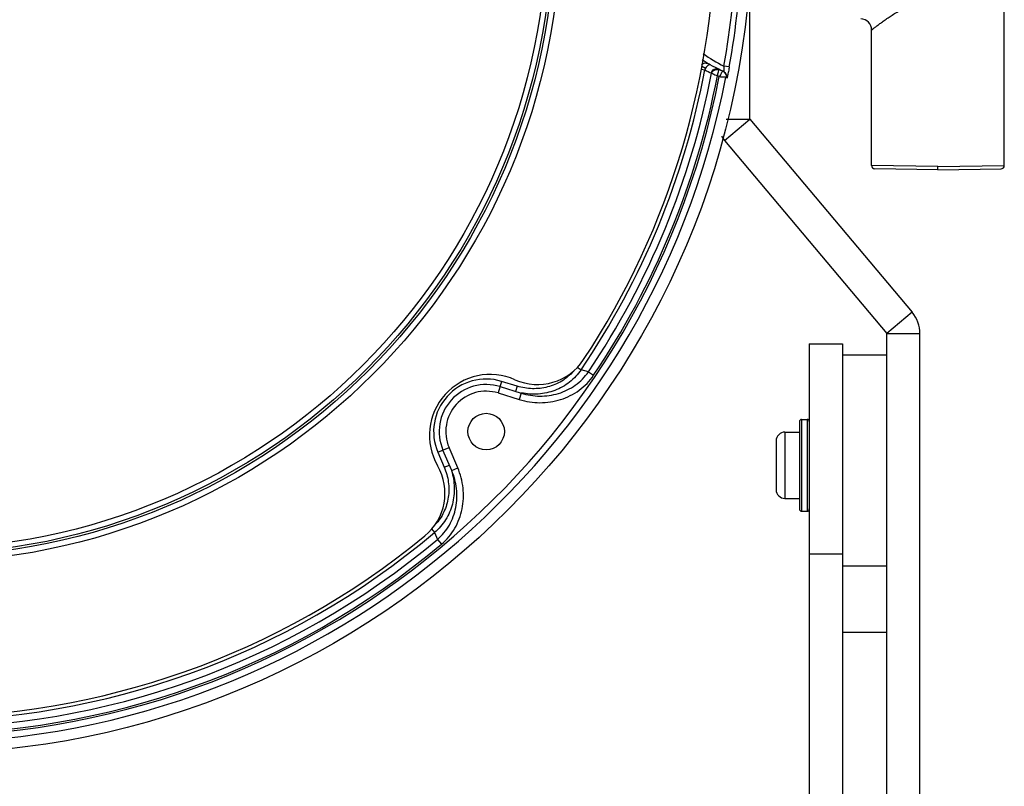
# Model space of a CAD drawing. Units: millimetres. Extents: x -1383 to 379, y -480 to 720.
# Drawn here: x -1065 to -976, y 356 to 425 of the extents above; entities that cross this region are included whole.
import ezdxf

# ---------------------------------------------------------------- set-up
doc = ezdxf.new("R2010")
doc.units = ezdxf.units.MM
doc.header["$LTSCALE"] = 108.9
doc.layers.get('0').update_dxf_attribs({"linetype": 'CONTINUOUS'})
doc.layers.add('02___PRT_ALL_AXES', color=7, linetype='CONTINUOUS')

msp = doc.modelspace()

# ---------------------------------------------------------------- linework, layer by layer
at = {"linetype": 'Continuous'}
for p, q in [((-1003.343, 420.506), (-1002.996, 420.44)), ((-1003.302, 420.819), (-1002.938, 420.598)), ((-1002.508, 420.904), (-1002.51, 420.904)), ((-1002.508, 420.903), (-1002.509, 420.904)), ((-1001.736, 420.522), (-1001.734, 420.522)), ((-1001.713, 420.512), (-1001.736, 420.522)), ((-1001.374, 420.346), (-1001.407, 420.294)), ((-1001.373, 420.347), (-1001.374, 420.346)), ((-1001.373, 420.347), (-1001.211, 420.225)), ((-1000.785, 420.71), (-1001.277, 420.798)), ((-1001.211, 420.225), (-1001.163, 420.162)), ((-1001.129, 420.134), (-1001.066, 420.047)), ((-1001.218, 414.069), (-998.92, 415.998)), ((-1001.08, 415.998), (-998.92, 415.998)), ((-998.92, 415.998), (-984.254, 398.519)), ((-1001.218, 414.069), (-986.552, 396.591)), ((-981.92, 411.706), (-987.92, 411.805)), ((-981.92, 411.406), (-987.625, 411.505)), ((-981.92, 411.706), (-975.92, 411.805)), ((-981.92, 411.406), (-981.92, 411.706)), ((-981.92, 411.406), (-976.214, 411.505)), ((-984.254, 398.519), (-986.552, 396.591)), ((-986.552, 227.683), (-986.552, 396.591)), ((-986.552, 396.591), (-983.552, 396.591)), ((-983.552, 227.683), (-983.552, 396.591)), ((-993.552, 395.683), (-993.552, 234.683)), ((-993.552, 395.683), (-990.552, 395.683)), ((-990.552, 395.683), (-990.552, 234.683)), ((-1014.531, 393.566), (-1014.185, 393.332)), ((-1013.526, 393.143), (-1014.185, 393.332)), ((-1013.526, 393.143), (-1013.059, 392.828)), ((-1021.376, 392.275), (-1021.7, 391.224)), ((-1021.523, 391.797), (-1019.598, 391.204)), ((-1019.964, 391.84), (-1021.376, 392.275)), ((-1019.964, 391.84), (-1020.111, 391.362)), ((-1021.7, 391.224), (-1019.775, 390.631)), ((-1019.598, 391.204), (-1019.775, 390.631)), ((-994.452, 388.633), (-994.452, 380.733)), ((-994.252, 388.833), (-994.252, 380.533)), ((-994.252, 388.833), (-993.752, 388.833)), ((-993.752, 388.833), (-993.752, 380.533)), ((-995.752, 387.683), (-995.752, 381.683)), ((-995.752, 387.683), (-994.452, 387.683)), ((-996.552, 386.883), (-996.552, 382.483)), ((-1027.143, 385.87), (-1026.132, 386.302)), ((-1027.143, 385.87), (-1026.563, 384.511)), ((-1025.892, 384.214), (-1026.683, 386.067)), ((-1025.34, 384.449), (-1026.132, 386.302)), ((-1026.563, 384.511), (-1026.103, 384.708)), ((-1025.892, 384.214), (-1025.34, 384.449)), ((-995.752, 381.683), (-994.452, 381.683)), ((-994.252, 380.533), (-993.752, 380.533)), ((-1027.712, 378.928), (-1027.443, 378.608)), ((-1027.443, 378.608), (-1027.185, 377.973)), ((-1027.185, 377.973), (-1026.824, 377.541)), ((-993.552, 376.683), (-990.552, 376.683))]:
    msp.add_line(p, q, dxfattribs=at)
for points in [[(-1001.734, 420.522), (-1001.965, 420.629), (-1002.295, 420.792), (-1002.509, 420.904)], [(-1001.129, 420.134), (-1001.187, 420.199), (-1001.211, 420.225)]]:
    msp.add_lwpolyline(points, dxfattribs=at)
for centre, radius in [((-1074.052, 433.906), 75.305), ((-1074.052, 433.906), 57.474), ((-1022.775, 387.736), 1.65)]:
    msp.add_circle(centre, radius, dxfattribs=at)
for centre, radius, start, end in [((-1074.052, 433.906), 72, 326.57066, 33.42934), ((-1074.052, 433.906), 73.945, 349.7891, 6.20934), ((-1074.052, 433.906), 74.445, 349.79003, 6.20997), ((-1074.052, 433.906), 74.309, 186.94351, 349.05649), ((-1074.052, 433.906), 73.709, 187.00403, 348.99515), ((-988.92, 424.052), 1, 359.99942, 88.80067), ((-996.313, 431.191), 12.009, 234.69817, 238.98918), ((-996.313, 431.191), 11.517, 233.53748, 244.48819), ((-1074.052, 433.906), 72.32, 325.87305, 349.26919), ((-997.336, 431.482), 12.408, 242.85817, 245.91034), ((-996.313, 431.191), 11.967, 243.17306, 244.98462), ((-1049.616, 450.648), 56.969, 327.64889, 327.80387), ((-1074.052, 433.906), 72.972, 326.04034, 349.12797), ((-1074.052, 433.906), 73.536, 326.04034, 349.03195), ((-996.313, 431.191), 12.567, 243.81133, 244.62847), ((-1045.768, 448.207), 52.413, 327.49571, 327.65255), ((-1001.585, 419.894), 0.5, 14.33372, 32.39088), ((-1001.501, 419.798), 0.501, 42.09919, 47.07553), ((-986.976, 432.254), 18.828, 221.41839, 221.80454), ((-1001.5, 419.8), 0.499, 14.4515, 29.7089), ((-998.92, 415.998), 3, 210.85257, 220), ((-987.62, 411.805), 0.3, 179.99999, 268.99917), ((-976.22, 411.805), 0.3, 271.00052, 0.00001), ((-986.552, 396.591), 3, 0, 40), ((-1018.136, 396.995), 5, 246.02021, 326.57066), ((-1022.403, 387.401), 5.5, 66.02021, 209.97979), ((-1022.775, 387.736), 4.75, 72.87722, 203.12278), ((-1022.775, 387.736), 4.25, 72.87722, 203.12278), ((-1022.775, 387.736), 3.65, 72.87722, 203.12278), ((-994.252, 388.633), 0.2, 90, 180), ((-993.752, 388.633), 0.2, 0, 90), ((-995.752, 386.883), 0.8, 90, 180), ((-1031.498, 382.154), 5, 309.42934, 29.97979), ((-995.752, 382.483), 0.8, 180, 270), ((-994.252, 380.733), 0.2, 180, 270), ((-993.752, 380.733), 0.2, 270, 0), ((-1074.052, 433.906), 72.32, 229.87305, 310.12695), ((-1074.052, 433.906), 73.536, 230.04034, 309.95966), ((-1074.052, 433.906), 72.972, 230.04034, 309.95966), ((-1074.052, 433.906), 72, 230.57066, 309.42934)]:
    msp.add_arc(centre, radius, start, end, dxfattribs=at)
for points, knots in [([(-987.92, 424.052), (-987.919, 424.053), (-987.916, 424.054), (-987.911, 424.06), (-987.9, 424.067), (-987.887, 424.079), (-987.869, 424.093), (-987.837, 424.118), (-987.789, 424.157), (-987.719, 424.212), (-987.636, 424.277), (-987.539, 424.353), (-987.384, 424.472), (-987.162, 424.641), (-986.862, 424.86), (-986.521, 425.1), (-986.142, 425.352), (-985.727, 425.61), (-985.115, 425.958), (-984.269, 426.361), (-983.145, 426.707), (-982.337, 426.778), (-981.929, 426.764)], [0, 0, 0, 0, 0.000385, 0.00153, 0.00343, 0.006079, 0.009471, 0.013601, 0.024029, 0.037246, 0.053126, 0.071533, 0.092314, 0.140397, 0.196188, 0.258596, 0.326673, 0.399616, 0.476766, 0.641535, 0.817382, 1, 1, 1, 1]), ([(-1002.51, 420.905), (-1002.567, 420.939), (-1002.689, 420.998), (-1002.89, 421.047), (-1003.109, 421.039), (-1003.246, 420.96), (-1003.295, 420.902)], [0, 0, 0, 0, 0.237795, 0.478368, 0.727988, 1, 1, 1, 1]), ([(-1002.509, 420.904), (-1002.556, 420.93), (-1002.678, 420.888), (-1002.813, 420.77), (-1002.896, 420.665), (-1002.938, 420.598)], [0, 0, 0, 0, 0.291223, 0.573528, 1, 1, 1, 1]), ([(-1002.4, 420.154), (-1002.384, 420.226), (-1002.322, 420.365), (-1002.154, 420.513), (-1001.943, 420.577), (-1001.799, 420.551), (-1001.736, 420.522)], [0, 0, 0, 0, 0.257108, 0.511195, 0.758303, 1, 1, 1, 1]), ([(-1002.389, 420.142), (-1002.382, 420.162), (-1002.345, 420.244), (-1002.286, 420.316), (-1002.234, 420.36)], [0, 0, 0, 0, 0.241956, 1, 1, 1, 1]), ([(-1002.234, 420.36), (-1002.163, 420.42), (-1001.993, 420.504), (-1001.802, 420.5), (-1001.717, 420.473)], [0, 0, 0, 0, 0.510063, 1, 1, 1, 1]), ([(-1001.859, 419.914), (-1001.846, 419.974), (-1001.797, 420.159), (-1001.75, 420.346), (-1001.717, 420.473)], [0, 0, 0, 0, 0.317508, 1, 1, 1, 1]), ([(-1001.717, 420.473), (-1001.714, 420.482), (-1001.712, 420.492), (-1001.71, 420.51), (-1001.713, 420.512)], [0, 0, 0, 0, 0.710305, 1, 1, 1, 1]), ([(-1001.277, 420.798), (-1001.271, 420.691), (-1001.267, 420.542), (-1001.274, 420.367), (-1001.279, 420.299), (-1001.284, 420.273)], [0, 0, 0, 0, 0.612899, 0.85079, 1, 1, 1, 1]), ([(-1000.785, 420.71), (-1000.796, 420.654), (-1000.834, 420.444), (-1000.876, 420.235), (-1000.909, 420.082)], [0, 0, 0, 0, 0.266654, 1, 1, 1, 1]), ([(-1002.389, 420.142), (-1002.361, 420.13), (-1002.185, 420.053), (-1002.007, 419.98), (-1001.859, 419.914)], [0, 0, 0, 0, 0.157959, 1, 1, 1, 1]), ([(-1001.566, 420.042), (-1001.576, 420.026), (-1001.62, 419.957), (-1001.664, 419.888), (-1001.698, 419.836)], [0, 0, 0, 0, 0.24051, 1, 1, 1, 1]), ([(-1001.698, 419.836), (-1001.623, 419.832), (-1001.422, 419.818), (-1001.22, 419.807), (-1001.094, 419.799)], [0, 0, 0, 0, 0.373508, 1, 1, 1, 1]), ([(-1000.956, 419.876), (-1000.962, 419.85), (-1000.972, 419.808), (-1000.991, 419.747), (-1000.997, 419.724), (-1001.008, 419.701), (-1001.01, 419.704)], [0, 0, 0, 0, 0.440159, 0.757883, 0.944261, 1, 1, 1, 1]), ([(-1000.909, 420.082), (-1000.913, 420.063), (-1000.928, 419.994), (-1000.944, 419.926), (-1000.956, 419.876)], [0, 0, 0, 0, 0.278518, 1, 1, 1, 1]), ([(-1014.883, 393.193), (-1015.185, 392.844), (-1015.907, 392.24), (-1017.204, 391.702), (-1018.598, 391.55), (-1019.523, 391.704), (-1019.964, 391.84)], [0, 0, 0, 0, 0.249921, 0.499886, 0.749911, 1, 1, 1, 1]), ([(-1019.775, 390.631), (-1019.174, 390.446), (-1017.912, 390.251), (-1016.332, 390.486), (-1015.161, 390.96), (-1014.083, 391.614), (-1013.41, 392.308), (-1013.059, 392.828)], [0, 0, 0, 0, 0.24994, 0.499796, 0.6251, 0.750378, 1, 1, 1, 1]), ([(-1019.598, 391.204), (-1019.057, 391.037), (-1017.92, 390.859), (-1016.495, 391.058), (-1015.435, 391.474), (-1014.457, 392.054), (-1013.844, 392.675), (-1013.526, 393.143)], [0, 0, 0, 0, 0.249896, 0.499729, 0.625034, 0.750327, 1, 1, 1, 1]), ([(-1014.185, 393.332), (-1014.47, 392.908), (-1015.182, 392.148), (-1016.54, 391.391), (-1018.058, 391.058), (-1019.093, 391.126), (-1019.593, 391.229)], [0, 0, 0, 0, 0.249948, 0.499909, 0.749912, 1, 1, 1, 1]), ([(-1025.917, 384.206), (-1025.762, 383.719), (-1025.586, 382.697), (-1025.758, 381.153), (-1026.369, 379.724), (-1027.051, 378.936), (-1027.443, 378.608)], [0, 0, 0, 0, 0.25009, 0.500093, 0.750054, 1, 1, 1, 1]), ([(-1026.563, 384.511), (-1026.382, 384.087), (-1026.132, 383.183), (-1026.137, 381.781), (-1026.536, 380.434), (-1027.062, 379.653), (-1027.377, 379.316)], [0, 0, 0, 0, 0.25009, 0.500116, 0.750082, 1, 1, 1, 1]), ([(-1027.185, 377.973), (-1026.753, 378.338), (-1026.2, 379.013), (-1025.725, 380.046), (-1025.423, 381.143), (-1025.373, 382.581), (-1025.67, 383.693), (-1025.892, 384.214)], [0, 0, 0, 0, 0.249678, 0.37497, 0.500274, 0.750105, 1, 1, 1, 1]), ([(-1026.824, 377.541), (-1026.343, 377.944), (-1025.723, 378.687), (-1025.185, 379.827), (-1024.837, 381.041), (-1024.768, 382.637), (-1025.094, 383.872), (-1025.34, 384.449)], [0, 0, 0, 0, 0.249626, 0.374904, 0.500207, 0.750062, 1, 1, 1, 1])]:
    msp.add_open_spline(points, degree=3, knots=knots, dxfattribs=at)
for points in [[(-1002.938, 420.598), (-1002.968, 420.55), (-1002.988, 420.495), (-1002.996, 420.44)], [(-1001.374, 420.346), (-1001.308, 420.316), (-1001.248, 420.269), (-1001.202, 420.214)], [(-1002.389, 420.142), (-1002.392, 420.147), (-1002.395, 420.152), (-1002.4, 420.154)], [(-1001.202, 420.214), (-1001.154, 420.157), (-1001.119, 420.089), (-1001.101, 420.017)], [(-1001.101, 420.017), (-1001.083, 419.947), (-1001.08, 419.87), (-1001.094, 419.799)], [(-1001.1, 420.018), (-1001.082, 419.947), (-1001.08, 419.87), (-1001.094, 419.799)], [(-1001.017, 419.925), (-1000.998, 419.853), (-1000.996, 419.776), (-1001.01, 419.704)]]:
    msp.add_open_spline(points, degree=3, dxfattribs=at)
at = {"layer": '02___PRT_ALL_AXES', "linetype": 'Continuous'}
for p, q in [((-975.92, 411.805), (-975.92, 433.905)), ((-998.92, 415.998), (-998.92, 429.476)), ((-987.92, 411.805), (-987.92, 424.052)), ((-990.552, 394.683), (-986.552, 394.683)), ((-986.552, 375.559), (-990.552, 375.559)), ((-986.552, 369.559), (-990.552, 369.559))]:
    msp.add_line(p, q, dxfattribs=at)
for radius in [58, 57.263, 56.777]:
    msp.add_circle((-1074.052, 433.906), radius, dxfattribs=at)

doc.saveas('drawing.dxf')
